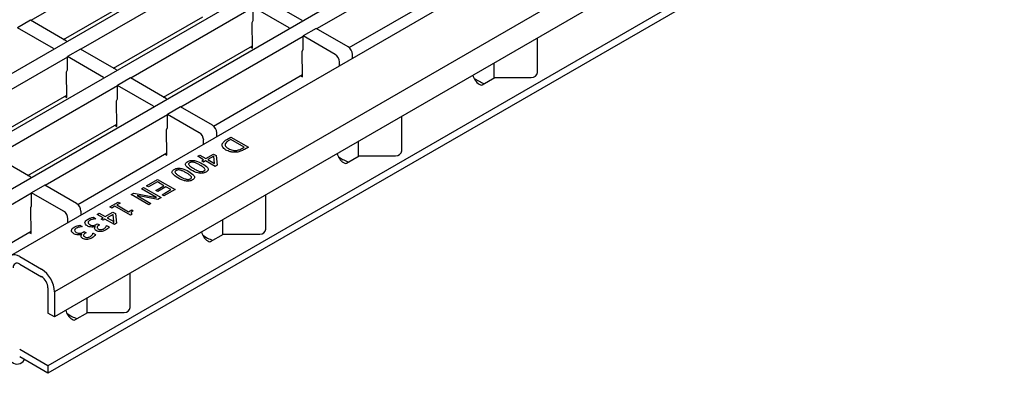
# Model space of a CAD drawing. Extents: x 6 to 1503, y 12 to 1060.
# Drawn here: x 1070 to 1230, y 311 to 369 of the extents above; entities that cross this region are included whole.
import ezdxf

# ---------------------------------------------------------------- set-up
doc = ezdxf.new("R2010")
doc.units = 0
doc.header["$LTSCALE"] = 5
doc.layers.add('DUENN-18', color=94, linetype='CONTINUOUS')
doc.layers.add('SICHTBAR', color=7, linetype='CONTINUOUS')

msp = doc.modelspace()

# ---------------------------------------------------------------- linework, layer by layer
at = {"layer": 'DUENN-18'}
for p, q in [((1386.42, 543.6), (1043.26, 345.49)), ((1394.56, 538.9), (1051.39, 340.8)), ((1402.69, 534.21), (1059.52, 336.1)), ((1410.86, 528.2), (1068.26, 330.39)), ((1424.3, 525.97), (1075.4, 324.55)), ((1222.84, 398.23), (1074.34, 312.51)), ((1091.45, 380.15), (1071.56, 368.67)), ((1137.92, 378.81), (1118.04, 367.33)), ((1099.58, 375.45), (1079.7, 363.98)), ((1076.89, 365.6), (1091.38, 373.96)), ((1115.7, 368.68), (1109.83, 372.07)), ((1123.33, 364.25), (1137.85, 372.62)), ((1107.71, 370.76), (1087.83, 359.28)), ((1107.71, 368.69), (1107.71, 370.84)), ((1113.58, 367.45), (1107.71, 370.84)), ((1071.49, 368.71), (1069.37, 367.49)), ((1077.36, 365.32), (1071.49, 368.71)), ((1085.02, 360.9), (1099.51, 369.27)), ((1115.7, 368.68), (1115.7, 368.53)), ((1075.24, 364.1), (1069.37, 367.49)), ((1107.58, 366.4), (1107.57, 368.35)), ((1113.58, 367.45), (1113.58, 367.31)), ((1117.96, 367.37), (1115.84, 366.15)), ((1123.16, 364.37), (1117.96, 367.37)), ((1077.36, 365.32), (1077.36, 365.18)), ((1115.84, 366.06), (1095.96, 354.59)), ((1107.64, 366.17), (1107.58, 366.4)), ((1107.64, 364.19), (1107.64, 366.17)), ((1115.84, 363.99), (1115.84, 366.15)), ((1121.04, 363.15), (1115.84, 366.15)), ((1153.96, 360.23), (1153.96, 365.82)), ((1075.24, 364.1), (1075.24, 363.95)), ((1079.63, 364.02), (1077.5, 362.79)), ((1085.49, 360.63), (1079.63, 364.02)), ((1093.15, 356.21), (1107.64, 364.57)), ((1107.3, 364.38), (1107.64, 364.19)), ((1115.71, 361.7), (1115.7, 363.66)), ((1077.5, 362.71), (1057.62, 351.23)), ((1077.5, 360.64), (1077.5, 362.79)), ((1083.37, 359.4), (1077.5, 362.79)), ((1123.87, 362.53), (1123.87, 363.15)), ((1085.49, 360.63), (1085.49, 360.48)), ((1115.77, 361.47), (1115.71, 361.7)), ((1115.77, 359.49), (1115.77, 361.47)), ((1121.75, 361.3), (1121.75, 361.92)), ((1146.94, 359.35), (1146.94, 361.77)), ((1077.37, 358.35), (1077.36, 360.3)), ((1083.37, 359.4), (1083.37, 359.26)), ((1087.76, 359.32), (1085.64, 358.1)), ((1093.63, 355.93), (1087.76, 359.32)), ((1101.26, 351.5), (1115.77, 359.88)), ((1115.44, 359.69), (1115.77, 359.49)), ((1143.67, 359.24), (1144.47, 358.78)), ((1144.97, 358.21), (1147.05, 359.41)), ((1147.05, 359.41), (1152.96, 359.41)), ((1085.64, 358.02), (1065.75, 346.54)), ((1077.43, 358.12), (1077.37, 358.35)), ((1077.43, 356.14), (1077.43, 358.12)), ((1085.64, 355.94), (1085.64, 358.1)), ((1091.5, 354.71), (1085.64, 358.1)), ((1144.5, 358.31), (1144.68, 358.21)), ((1062.94, 348.16), (1077.43, 356.52)), ((1077.1, 356.33), (1077.43, 356.14)), ((1085.5, 353.65), (1085.49, 355.61)), ((1093.63, 355.93), (1093.63, 355.79)), ((1091.5, 354.71), (1091.5, 354.57)), ((1095.89, 354.63), (1093.77, 353.4)), ((1101.09, 351.63), (1095.89, 354.63)), ((1093.77, 353.32), (1073.88, 341.84)), ((1085.56, 353.43), (1085.5, 353.65)), ((1085.56, 351.44), (1085.56, 353.43)), ((1093.77, 351.25), (1093.77, 353.4)), ((1098.96, 350.4), (1093.77, 353.4)), ((1131.88, 347.48), (1131.88, 353.08)), ((1071.07, 343.46), (1085.56, 351.83)), ((1085.23, 351.64), (1085.56, 351.44)), ((1093.64, 348.96), (1093.63, 350.91)), ((1099.67, 348.56), (1099.67, 349.18)), ((1101.79, 349.78), (1101.79, 350.4)), ((1103.46, 349.32), (1104.11, 349.7)), ((1104.07, 349.31), (1103.78, 349.14)), ((1106.26, 348.04), (1104.07, 349.31)), ((1104.11, 349.7), (1106.94, 348.07)), ((1093.7, 348.73), (1093.64, 348.96)), ((1093.7, 346.75), (1093.7, 348.73)), ((1105.97, 347.88), (1106.26, 348.04)), ((1106.94, 348.07), (1106.3, 347.7)), ((1124.87, 346.6), (1124.87, 349.03)), ((1071.55, 343.19), (1065.68, 346.58)), ((1079.18, 338.76), (1093.7, 347.14)), ((1093.36, 346.94), (1093.7, 346.75)), ((1098.7, 346.58), (1099.06, 346.78)), ((1099.67, 346.02), (1098.7, 346.58)), ((1099.06, 346.78), (1100.03, 346.22)), ((1099.35, 345.83), (1099.67, 346.02)), ((1100.03, 346.22), (1101.28, 346.95)), ((1101.3, 346.59), (1100.35, 346.04)), ((1100.35, 346.04), (1101.44, 345.41)), ((1101.28, 346.95), (1101.69, 346.71)), ((1101.44, 345.41), (1101.3, 346.59)), ((1101.69, 346.71), (1101.87, 345.14)), ((1121.6, 346.49), (1122.39, 346.03)), ((1122.89, 345.46), (1124.98, 346.67)), ((1124.98, 346.67), (1130.88, 346.67)), ((1099.67, 345.65), (1099.35, 345.83)), ((1099.99, 345.83), (1099.67, 345.65)), ((1101.53, 344.94), (1099.99, 345.83)), ((1101.87, 345.14), (1101.53, 344.94)), ((1122.42, 345.57), (1122.61, 345.46)), ((1071.55, 343.19), (1071.55, 343.05)), ((1090.39, 341.78), (1092.18, 342.81)), ((1092.18, 342.81), (1095.01, 341.18)), ((1073.81, 341.88), (1071.69, 340.66)), ((1079.01, 338.88), (1073.81, 341.88)), ((1089.55, 341.29), (1089.91, 341.5)), ((1091.99, 339.89), (1089.55, 341.29)), ((1089.91, 341.5), (1092.74, 339.87)), ((1090.71, 341.59), (1090.39, 341.78)), ((1092.15, 342.42), (1090.71, 341.59)), ((1091.9, 341.04), (1093.22, 341.8)), ((1093.22, 341.8), (1092.15, 342.42)), ((1093.54, 341.61), (1092.22, 340.85)), ((1092.9, 340.33), (1094.33, 341.16)), ((1095.01, 341.18), (1093.22, 340.15)), ((1094.33, 341.16), (1093.54, 341.61)), ((1071.69, 340.58), (1061.58, 334.74)), ((1071.69, 338.5), (1071.69, 340.66)), ((1076.89, 337.66), (1071.69, 340.66)), ((1087.9, 340.34), (1088.33, 340.59)), ((1090.73, 338.71), (1087.9, 340.34)), ((1088.33, 340.59), (1091.99, 339.89)), ((1088.85, 340.21), (1091.09, 338.92)), ((1092.2, 339.56), (1088.85, 340.21)), ((1092.22, 340.85), (1091.9, 341.04)), ((1092.74, 339.87), (1092.2, 339.56)), ((1093.22, 340.15), (1092.9, 340.33)), ((1109.81, 334.74), (1109.81, 340.33)), ((1071.56, 336.21), (1071.55, 338.17)), ((1084.43, 338.34), (1085.79, 339.12)), ((1084.71, 338.17), (1084.43, 338.34)), ((1085.22, 338.46), (1084.71, 338.17)), ((1087.76, 336.99), (1085.22, 338.46)), ((1086.08, 338.96), (1085.57, 338.67)), ((1085.57, 338.67), (1087.47, 337.57)), ((1085.79, 339.12), (1086.08, 338.96)), ((1091.09, 338.92), (1090.73, 338.71)), ((1077.6, 335.82), (1077.6, 336.43)), ((1079.72, 337.04), (1079.72, 337.66)), ((1081.74, 336.66), (1082.14, 336.43)), ((1082.14, 336.43), (1082.11, 336.42)), ((1082.33, 337.13), (1082.69, 337.33)), ((1083.3, 336.57), (1082.33, 337.13)), ((1082.69, 337.33), (1083.66, 336.78)), ((1082.98, 336.38), (1083.3, 336.57)), ((1083.3, 336.2), (1082.98, 336.38)), ((1083.62, 336.38), (1083.3, 336.2)), ((1085.16, 335.49), (1083.62, 336.38)), ((1083.66, 336.78), (1084.91, 337.5)), ((1084.94, 337.14), (1083.98, 336.59)), ((1083.98, 336.59), (1085.07, 335.96)), ((1084.91, 337.5), (1085.33, 337.26)), ((1085.07, 335.96), (1084.94, 337.14)), ((1085.33, 337.26), (1085.5, 335.69)), ((1087.47, 337.57), (1087.97, 337.86)), ((1088.05, 337.16), (1087.76, 336.99)), ((1087.97, 337.86), (1088.22, 337.72)), ((1071.62, 335.99), (1071.56, 336.21)), ((1071.62, 334), (1071.62, 335.99)), ((1079.53, 335.39), (1079.93, 335.16)), ((1079.93, 335.16), (1079.91, 335.15)), ((1082.06, 335.16), (1082.03, 335.18)), ((1082.26, 335.52), (1082.42, 335.61)), ((1082.42, 335.61), (1082.74, 335.42)), ((1082.74, 335.42), (1082.62, 335.35)), ((1083.87, 335.33), (1083.89, 335.34)), ((1083.89, 335.34), (1084.29, 335.11)), ((1085.07, 335.72), (1085.07, 335.96)), ((1085.5, 335.69), (1085.16, 335.49)), ((1102.79, 333.86), (1102.79, 336.28)), ((1061.52, 328.56), (1071.62, 334.39)), ((1071.28, 334.2), (1071.62, 334)), ((1079.85, 333.89), (1079.83, 333.91)), ((1080.06, 334.24), (1080.22, 334.34)), ((1080.22, 334.34), (1080.54, 334.15)), ((1080.54, 334.15), (1080.42, 334.08)), ((1081.67, 334.05), (1081.69, 334.07)), ((1081.69, 334.07), (1082.09, 333.84)), ((1099.52, 333.75), (1100.32, 333.29)), ((1100.81, 332.72), (1102.9, 333.92)), ((1102.9, 333.92), (1108.81, 333.92)), ((1100.34, 332.83), (1100.53, 332.72)), ((1069.75, 330.27), (1073.28, 328.23)), ((1069.75, 329.04), (1073.28, 327)), ((1087.73, 322), (1087.73, 327.59)), ((1074.34, 325.17), (1074.34, 321.08)), ((1075.4, 324.55), (1075.4, 320.47)), ((1080.72, 321.12), (1080.72, 323.54)), ((1075.4, 320.47), (1074.34, 321.08)), ((1077.45, 321.01), (1078.24, 320.55)), ((1078.74, 319.97), (1080.83, 321.18)), ((1080.83, 321.18), (1086.73, 321.18)), ((1078.27, 320.08), (1078.46, 319.97)), ((1074.34, 312.51), (1069.75, 315.16)), ((1074.34, 312.51), (1074.34, 311.29))]:
    msp.add_line(p, q, dxfattribs=at)
at = {"layer": 'DUENN-18', "flags": 128}
for points in [[(1107.57, 368.35), (1107.6, 368.44), (1107.71, 368.69)], [(1115.7, 363.66), (1115.73, 363.75), (1115.84, 363.99)], [(1077.36, 360.3), (1077.4, 360.4), (1077.5, 360.64)], [(1085.49, 355.61), (1085.53, 355.7), (1085.64, 355.94)], [(1093.63, 350.91), (1093.66, 351.01), (1093.77, 351.25)], [(1071.55, 338.17), (1071.58, 338.26), (1071.69, 338.5)]]:
    msp.add_lwpolyline(points, dxfattribs=at)
at = {"layer": 'DUENN-18'}
for centre, radius, start, end in [((1122.33, 363.08), 1.54, 2.6055, 57.3945), ((1120.21, 361.85), 1.54, 2.6055, 57.3945), ((1145.75, 360.27), 2.33, 192.4405, 237.3222), ((1146.5, 362.37), 4.13, 240.5716, 253.5232), ((1153.04, 360.33), 0.922, 264.8174, 353.6487), ((1144.82, 358.48), 0.307, 242.6097, 297.3903), ((1100.26, 350.33), 1.54, 2.6055, 57.3945), ((1098.14, 349.11), 1.54, 2.6055, 57.3945), ((1123.67, 347.53), 2.33, 192.4405, 237.3222), ((1124.42, 349.63), 4.13, 240.5716, 253.5232), ((1130.97, 347.59), 0.922, 264.8174, 353.6487), ((1122.75, 345.74), 0.307, 242.6097, 297.3903), ((1078.18, 337.59), 1.54, 2.6055, 57.3945), ((1076.06, 336.36), 1.54, 2.6055, 57.3945), ((1108.89, 334.84), 0.922, 264.8174, 353.6487), ((1101.6, 334.78), 2.33, 192.4405, 237.3222), ((1102.35, 336.88), 4.13, 240.5716, 253.5232), ((1100.67, 332.99), 0.307, 242.6097, 297.3903), ((1068.92, 329.25), 1.31, 50.7967, 120.0054), ((1069.33, 328.54), 0.655, 50.7967, 189.214), ((1070.8, 324.34), 4.61, 2.6055, 57.3945), ((1072.04, 325.06), 2.31, 2.6055, 57.3945), ((1086.82, 322.1), 0.922, 264.8174, 353.6487), ((1079.52, 322.04), 2.33, 192.4405, 237.3222), ((1080.27, 324.14), 4.13, 240.5716, 253.5232), ((1078.6, 320.25), 0.307, 242.6097, 297.3903)]:
    msp.add_arc(centre, radius, start, end, dxfattribs=at)
for points, knots in [([(1102.69, 348.62), (1102.79, 348.77), (1102.96, 349.03), (1103.31, 349.24), (1103.46, 349.32)], [0, 0, 0, 0, 0.558232, 1, 1, 1, 1]), ([(1103.3, 347.6), (1103.07, 347.77), (1102.65, 348.07), (1102.68, 348.45), (1102.69, 348.62)], [0, 0, 0, 0, 0.559919, 1, 1, 1, 1]), ([(1103.19, 348.58), (1103.17, 348.5), (1103.15, 348.34), (1103.32, 348.07), (1103.56, 347.92), (1103.7, 347.83)], [0, 0, 0, 0, 0.279905, 0.55991, 1, 1, 1, 1]), ([(1103.78, 349.14), (1103.63, 349.05), (1103.36, 348.89), (1103.24, 348.67), (1103.19, 348.58)], [0, 0, 0, 0, 0.560949, 1, 1, 1, 1]), ([(1105.06, 347.24), (1104.88, 347.23), (1104.52, 347.21), (1103.88, 347.32), (1103.52, 347.49), (1103.3, 347.6)], [0, 0, 0, 0, 0.2800892, 0.5603312, 1, 1, 1, 1]), ([(1103.7, 347.83), (1103.92, 347.72), (1104.22, 347.57), (1104.72, 347.51), (1104.94, 347.53), (1105.05, 347.54)], [0, 0, 0, 0, 0.558592, 0.779295, 1, 1, 1, 1]), ([(1105.05, 347.54), (1105.24, 347.59), (1105.59, 347.66), (1105.85, 347.81), (1105.97, 347.88)], [0, 0, 0, 0, 0.558709, 1, 1, 1, 1]), ([(1106.3, 347.7), (1106.1, 347.58), (1105.74, 347.38), (1105.27, 347.28), (1105.06, 347.24)], [0, 0, 0, 0, 0.5607, 1, 1, 1, 1]), ([(1095.46, 343.07), (1095.14, 343.27), (1094.73, 343.52), (1094.52, 343.9), (1094.51, 344.1), (1094.64, 344.3), (1094.79, 344.4), (1094.87, 344.45)], [0, 0, 0, 0, 0.499442, 0.624713, 0.749751, 0.874744, 1, 1, 1, 1]), ([(1094.87, 344.45), (1094.96, 344.49), (1095.13, 344.58), (1095.46, 344.65), (1095.81, 344.65), (1096.48, 344.52), (1096.91, 344.29), (1097.25, 344.11)], [0, 0, 0, 0, 0.125257, 0.250243, 0.375256, 0.500569, 1, 1, 1, 1]), ([(1095.9, 344.32), (1095.84, 344.34), (1095.7, 344.37), (1095.49, 344.37), (1095.32, 344.33), (1095.23, 344.28), (1095.19, 344.26)], [0, 0, 0, 0, 0.280249, 0.55975, 0.779624, 1, 1, 1, 1]), ([(1097.66, 344.34), (1097.34, 344.54), (1096.94, 344.79), (1096.72, 345.17), (1096.72, 345.38), (1096.84, 345.57), (1096.99, 345.67), (1097.07, 345.72)], [0, 0, 0, 0, 0.499442, 0.624713, 0.749751, 0.874744, 1, 1, 1, 1]), ([(1097.07, 345.72), (1097.16, 345.76), (1097.33, 345.85), (1097.66, 345.92), (1098.02, 345.92), (1098.68, 345.79), (1099.11, 345.56), (1099.45, 345.38)], [0, 0, 0, 0, 0.125257, 0.250243, 0.375256, 0.500569, 1, 1, 1, 1]), ([(1097.39, 345.53), (1097.35, 345.5), (1097.25, 345.44), (1097.19, 345.29), (1097.25, 345.19), (1097.29, 345.13)], [0, 0, 0, 0, 0.280803, 0.560752, 1, 1, 1, 1]), ([(1097.29, 345.13), (1097.41, 345.01), (1097.64, 344.81), (1097.93, 344.64), (1098.06, 344.57)], [0, 0, 0, 0, 0.559221, 1, 1, 1, 1]), ([(1098.11, 345.59), (1098.04, 345.61), (1097.9, 345.64), (1097.7, 345.64), (1097.52, 345.6), (1097.44, 345.55), (1097.39, 345.53)], [0, 0, 0, 0, 0.280249, 0.55975, 0.779624, 1, 1, 1, 1]), ([(1098.06, 344.57), (1098.22, 344.47), (1098.51, 344.3), (1098.87, 344.18), (1099.02, 344.13)], [0, 0, 0, 0, 0.560563, 1, 1, 1, 1]), ([(1099.06, 345.15), (1098.9, 345.25), (1098.61, 345.42), (1098.26, 345.54), (1098.11, 345.59)], [0, 0, 0, 0, 0.560683, 1, 1, 1, 1]), ([(1099.83, 344.6), (1099.7, 344.71), (1099.48, 344.91), (1099.19, 345.08), (1099.06, 345.15)], [0, 0, 0, 0, 0.559152, 1, 1, 1, 1]), ([(1099.45, 345.38), (1099.77, 345.18), (1100.18, 344.93), (1100.4, 344.55), (1100.4, 344.35), (1100.27, 344.15), (1100.12, 344.05), (1100.04, 344)], [0, 0, 0, 0, 0.499474, 0.624765, 0.749763, 0.874748, 1, 1, 1, 1]), ([(1099.72, 344.19), (1099.77, 344.22), (1099.86, 344.28), (1099.93, 344.43), (1099.86, 344.53), (1099.83, 344.6)], [0, 0, 0, 0, 0.280845, 0.560563, 1, 1, 1, 1]), ([(1095.19, 344.26), (1095.14, 344.23), (1095.05, 344.17), (1094.98, 344.02), (1095.05, 343.92), (1095.09, 343.85)], [0, 0, 0, 0, 0.280803, 0.560752, 1, 1, 1, 1]), ([(1095.09, 343.85), (1095.21, 343.74), (1095.43, 343.54), (1095.73, 343.37), (1095.85, 343.3)], [0, 0, 0, 0, 0.559221, 1, 1, 1, 1]), ([(1097.84, 342.73), (1097.75, 342.69), (1097.58, 342.6), (1097.25, 342.53), (1096.9, 342.53), (1096.23, 342.66), (1095.8, 342.89), (1095.46, 343.07)], [0, 0, 0, 0, 0.125248, 0.250262, 0.375306, 0.500613, 1, 1, 1, 1]), ([(1095.85, 343.3), (1096.02, 343.2), (1096.31, 343.03), (1096.66, 342.91), (1096.82, 342.86)], [0, 0, 0, 0, 0.560563, 1, 1, 1, 1]), ([(1096.85, 343.88), (1096.69, 343.97), (1096.41, 344.14), (1096.06, 344.27), (1095.9, 344.32)], [0, 0, 0, 0, 0.560683, 1, 1, 1, 1]), ([(1096.82, 342.86), (1096.89, 342.84), (1097.02, 342.81), (1097.22, 342.81), (1097.39, 342.85), (1097.48, 342.9), (1097.52, 342.92)], [0, 0, 0, 0, 0.2802877, 0.5597814, 0.7797619, 1, 1, 1, 1]), ([(1097.62, 343.32), (1097.5, 343.44), (1097.28, 343.64), (1096.98, 343.81), (1096.85, 343.88)], [0, 0, 0, 0, 0.559152, 1, 1, 1, 1]), ([(1097.25, 344.11), (1097.57, 343.91), (1097.98, 343.66), (1098.19, 343.28), (1098.2, 343.07), (1098.07, 342.88), (1097.92, 342.78), (1097.84, 342.73)], [0, 0, 0, 0, 0.499474, 0.624765, 0.749763, 0.874748, 1, 1, 1, 1]), ([(1097.52, 342.92), (1097.57, 342.95), (1097.66, 343.01), (1097.72, 343.16), (1097.66, 343.26), (1097.62, 343.32)], [0, 0, 0, 0, 0.280845, 0.560563, 1, 1, 1, 1]), ([(1100.04, 344), (1099.96, 343.96), (1099.78, 343.87), (1099.45, 343.8), (1099.1, 343.8), (1098.44, 343.93), (1098.01, 344.16), (1097.66, 344.34)], [0, 0, 0, 0, 0.125248, 0.250262, 0.375306, 0.500613, 1, 1, 1, 1]), ([(1099.02, 344.13), (1099.09, 344.11), (1099.22, 344.08), (1099.42, 344.08), (1099.6, 344.12), (1099.68, 344.17), (1099.72, 344.19)], [0, 0, 0, 0, 0.280288, 0.559781, 0.779762, 1, 1, 1, 1]), ([(1080.79, 336.32), (1080.95, 336.4), (1081.23, 336.54), (1081.58, 336.63), (1081.74, 336.66)], [0, 0, 0, 0, 0.559855, 1, 1, 1, 1]), ([(1082.11, 336.42), (1081.91, 336.39), (1081.55, 336.34), (1081.27, 336.21), (1081.14, 336.15)], [0, 0, 0, 0, 0.5602374, 1, 1, 1, 1]), ([(1088.22, 337.72), (1088.09, 337.64), (1087.93, 337.54), (1087.87, 337.38), (1087.91, 337.27), (1087.99, 337.2), (1088.05, 337.16)], [0, 0, 0, 0, 0.499307, 0.62454, 0.749848, 1, 1, 1, 1]), ([(1078.16, 334.49), (1078.18, 334.61), (1078.23, 334.82), (1078.48, 334.98), (1078.59, 335.05)], [0, 0, 0, 0, 0.558086, 1, 1, 1, 1]), ([(1078.59, 335.05), (1078.75, 335.13), (1079.03, 335.27), (1079.38, 335.36), (1079.53, 335.39)], [0, 0, 0, 0, 0.559855, 1, 1, 1, 1]), ([(1078.94, 334.88), (1078.85, 334.82), (1078.71, 334.73), (1078.68, 334.6), (1078.67, 334.54)], [0, 0, 0, 0, 0.561065, 1, 1, 1, 1]), ([(1079.91, 335.15), (1079.71, 335.12), (1079.35, 335.07), (1079.06, 334.94), (1078.94, 334.88)], [0, 0, 0, 0, 0.5602374, 1, 1, 1, 1]), ([(1080.36, 335.77), (1080.39, 335.88), (1080.44, 336.09), (1080.68, 336.25), (1080.79, 336.32)], [0, 0, 0, 0, 0.558086, 1, 1, 1, 1]), ([(1080.75, 335.25), (1080.63, 335.34), (1080.41, 335.49), (1080.37, 335.68), (1080.36, 335.77)], [0, 0, 0, 0, 0.559359, 1, 1, 1, 1]), ([(1081.47, 335.06), (1081.31, 335.08), (1081.04, 335.1), (1080.84, 335.21), (1080.75, 335.25)], [0, 0, 0, 0, 0.558154, 1, 1, 1, 1]), ([(1081.14, 336.15), (1081.06, 336.09), (1080.91, 336), (1080.88, 335.87), (1080.87, 335.81)], [0, 0, 0, 0, 0.561065, 1, 1, 1, 1]), ([(1080.87, 335.81), (1080.89, 335.74), (1080.93, 335.61), (1081.09, 335.51), (1081.16, 335.47)], [0, 0, 0, 0, 0.558653, 1, 1, 1, 1]), ([(1081.16, 335.47), (1081.25, 335.42), (1081.42, 335.33), (1081.64, 335.33), (1081.74, 335.33)], [0, 0, 0, 0, 0.561036, 1, 1, 1, 1]), ([(1082.03, 335.18), (1081.93, 335.14), (1081.76, 335.08), (1081.56, 335.07), (1081.47, 335.06)], [0, 0, 0, 0, 0.560327, 1, 1, 1, 1]), ([(1081.74, 335.33), (1081.85, 335.35), (1082.05, 335.39), (1082.2, 335.48), (1082.26, 335.52)], [0, 0, 0, 0, 0.557805, 1, 1, 1, 1]), ([(1082.19, 334.5), (1082.12, 334.55), (1081.97, 334.66), (1081.91, 334.85), (1081.93, 335.02), (1082.01, 335.12), (1082.06, 335.16)], [0, 0, 0, 0, 0.279684, 0.559471, 0.779823, 1, 1, 1, 1]), ([(1082.62, 335.35), (1082.55, 335.3), (1082.4, 335.21), (1082.32, 335.03), (1082.38, 334.86), (1082.5, 334.78), (1082.55, 334.75)], [0, 0, 0, 0, 0.280629, 0.560019, 0.779574, 1, 1, 1, 1]), ([(1082.55, 334.75), (1082.63, 334.71), (1082.76, 334.65), (1082.94, 334.65), (1083.01, 334.65)], [0, 0, 0, 0, 0.559381, 1, 1, 1, 1]), ([(1083.01, 334.65), (1083.11, 334.67), (1083.27, 334.7), (1083.39, 334.76), (1083.44, 334.79)], [0, 0, 0, 0, 0.558238, 1, 1, 1, 1]), ([(1083.44, 334.79), (1083.51, 334.84), (1083.64, 334.93), (1083.72, 335.03), (1083.75, 335.08)], [0, 0, 0, 0, 0.5595067, 1, 1, 1, 1]), ([(1084.29, 335.11), (1084.21, 335), (1084.07, 334.81), (1083.83, 334.65), (1083.73, 334.58)], [0, 0, 0, 0, 0.559752, 1, 1, 1, 1]), ([(1083.75, 335.08), (1083.78, 335.12), (1083.83, 335.2), (1083.86, 335.29), (1083.87, 335.33)], [0, 0, 0, 0, 0.5598288, 1, 1, 1, 1]), ([(1078.54, 333.98), (1078.42, 334.07), (1078.21, 334.22), (1078.17, 334.41), (1078.16, 334.49)], [0, 0, 0, 0, 0.559359, 1, 1, 1, 1]), ([(1079.26, 333.79), (1079.11, 333.8), (1078.84, 333.83), (1078.63, 333.93), (1078.54, 333.98)], [0, 0, 0, 0, 0.558154, 1, 1, 1, 1]), ([(1078.67, 334.54), (1078.69, 334.47), (1078.73, 334.34), (1078.89, 334.24), (1078.96, 334.2)], [0, 0, 0, 0, 0.558653, 1, 1, 1, 1]), ([(1078.96, 334.2), (1079.05, 334.15), (1079.21, 334.06), (1079.44, 334.06), (1079.53, 334.06)], [0, 0, 0, 0, 0.561036, 1, 1, 1, 1]), ([(1079.83, 333.91), (1079.73, 333.87), (1079.55, 333.81), (1079.35, 333.8), (1079.26, 333.79)], [0, 0, 0, 0, 0.560327, 1, 1, 1, 1]), ([(1079.53, 334.06), (1079.65, 334.08), (1079.84, 334.12), (1079.99, 334.21), (1080.06, 334.24)], [0, 0, 0, 0, 0.557805, 1, 1, 1, 1]), ([(1079.99, 333.23), (1079.92, 333.28), (1079.77, 333.38), (1079.71, 333.57), (1079.73, 333.75), (1079.81, 333.84), (1079.85, 333.89)], [0, 0, 0, 0, 0.279684, 0.559471, 0.779823, 1, 1, 1, 1]), ([(1080.77, 333.07), (1080.69, 333.06), (1080.53, 333.06), (1080.25, 333.1), (1080.09, 333.18), (1079.99, 333.23)], [0, 0, 0, 0, 0.2804265, 0.5605583, 1, 1, 1, 1]), ([(1080.42, 334.08), (1080.35, 334.03), (1080.2, 333.93), (1080.11, 333.76), (1080.18, 333.59), (1080.29, 333.51), (1080.35, 333.48)], [0, 0, 0, 0, 0.280629, 0.560019, 0.779574, 1, 1, 1, 1]), ([(1080.35, 333.48), (1080.43, 333.44), (1080.56, 333.37), (1080.74, 333.38), (1080.81, 333.38)], [0, 0, 0, 0, 0.559381, 1, 1, 1, 1]), ([(1081.53, 333.31), (1081.4, 333.25), (1081.19, 333.13), (1080.9, 333.09), (1080.77, 333.07)], [0, 0, 0, 0, 0.560378, 1, 1, 1, 1]), ([(1080.81, 333.38), (1080.9, 333.39), (1081.06, 333.42), (1081.19, 333.49), (1081.24, 333.52)], [0, 0, 0, 0, 0.558238, 1, 1, 1, 1]), ([(1081.24, 333.52), (1081.31, 333.57), (1081.44, 333.66), (1081.52, 333.76), (1081.55, 333.8)], [0, 0, 0, 0, 0.5595067, 1, 1, 1, 1]), ([(1082.09, 333.84), (1082.01, 333.73), (1081.87, 333.54), (1081.63, 333.38), (1081.53, 333.31)], [0, 0, 0, 0, 0.559752, 1, 1, 1, 1]), ([(1081.55, 333.8), (1081.58, 333.85), (1081.63, 333.93), (1081.65, 334.02), (1081.67, 334.05)], [0, 0, 0, 0, 0.5598288, 1, 1, 1, 1]), ([(1082.98, 334.34), (1082.9, 334.33), (1082.73, 334.33), (1082.45, 334.37), (1082.29, 334.45), (1082.19, 334.5)], [0, 0, 0, 0, 0.2804265, 0.5605583, 1, 1, 1, 1]), ([(1083.73, 334.58), (1083.61, 334.52), (1083.39, 334.4), (1083.1, 334.36), (1082.98, 334.34)], [0, 0, 0, 0, 0.560378, 1, 1, 1, 1])]:
    msp.add_open_spline(points, degree=3, knots=knots, dxfattribs=at)
at = {"layer": 'SICHTBAR'}
for p, q in [((1247.76, 419.97), (1075.4, 320.47)), ((1222.75, 396.96), (1074.34, 311.29)), ((1074.34, 311.29), (1069.75, 313.94)), ((1070.47, 313.42), (1070.51, 313.5))]:
    msp.add_line(p, q, dxfattribs=at)
msp.add_arc((1069.36, 314.07), 1.28, 229.6979, 329.8903, dxfattribs=at)

doc.saveas('drawing.dxf')
